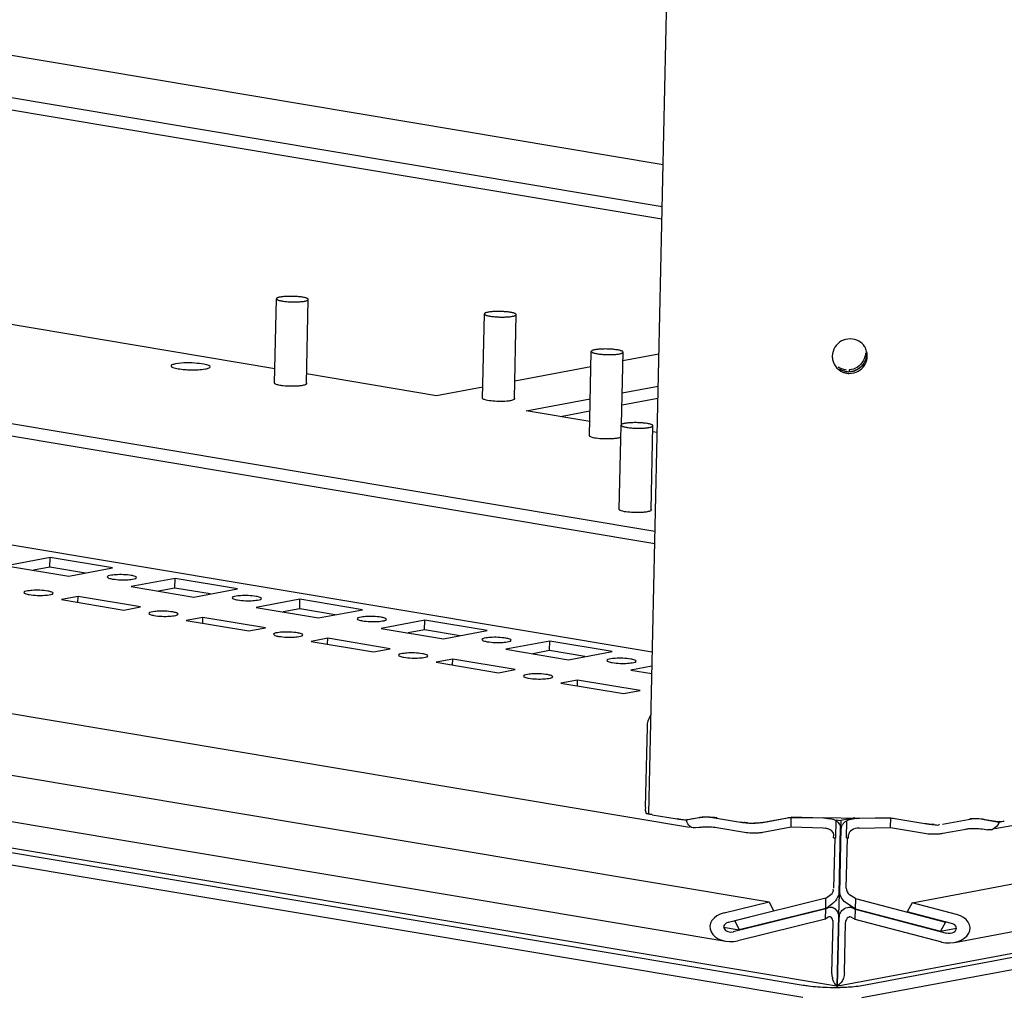
# Paper-space layout '177R0214_1_14' of a CAD drawing. Units: millimetres. Extents: x 0 to 864, y 0 to 559.
# Drawn here: x 276 to 299, y 160 to 182 of the extents above; entities that cross this region are included whole.
import ezdxf

# ---------------------------------------------------------------- set-up
doc = ezdxf.new("R2010")
doc.units = ezdxf.units.MM
doc.header["$LTSCALE"] = 47.498
doc.layers.get('0').update_dxf_attribs({"linetype": 'CONTINUOUS'})
doc.layers.add('0004___ALL_AXES_PRT', color=7, linetype='CONTINUOUS')
doc.layers.add('DATUM', color=7, linetype='CONTINUOUS')

psp = doc.layouts.new('177R0214_1_14')

# ---------------------------------------------------------------- linework, layer by layer
at = {"color": 7, "linetype": 'CONTINUOUS'}
for p, q in [((290.969, 163.691), (297.4, 450.765)), ((273.751, 181.574), (291.303, 178.638)), ((270.002, 180.945), (291.275, 177.387)), ((291.052, 167.401), (212.866, 180.477)), ((245.621, 177.515), (291.108, 169.908)), ((291.909, 163.368), (208.175, 177.372)), ((207.894, 176.01), (293.743, 161.653)), ((207.96, 174.926), (292.748, 160.746)), ((295.296, 159.709), (208.171, 174.279)), ((208.412, 173.856), (294.524, 159.455)), ((295.531, 173.874), (295.536, 173.865)), ((295.595, 173.895), (295.59, 173.904)), ((295.59, 173.904), (295.59, 173.867)), ((295.611, 173.864), (295.607, 173.871)), ((290.355, 173.096), (291.183, 173.251)), ((288.938, 172.832), (289.616, 172.959)), ((349.645, 172.802), (298.947, 163.331)), ((297.036, 161.633), (349.52, 171.438)), ((298.011, 160.717), (349.589, 170.353)), ((348.881, 169.716), (295.323, 159.711)), ((277.18, 169.584), (276.17, 169.395)), ((277.175, 169.362), (277.18, 169.584)), ((278.618, 169.343), (277.18, 169.584)), ((276.17, 169.395), (277.609, 169.155)), ((277.175, 169.362), (276.793, 169.291)), ((277.99, 169.226), (277.175, 169.362)), ((277.609, 169.155), (278.618, 169.343)), ((295.876, 159.447), (348.724, 169.32)), ((280.057, 169.103), (279.047, 168.914)), ((280.052, 168.881), (280.057, 169.103)), ((281.496, 168.862), (280.057, 169.103)), ((279.047, 168.914), (280.486, 168.673)), ((280.052, 168.881), (279.67, 168.81)), ((280.868, 168.745), (280.052, 168.881)), ((280.486, 168.673), (281.496, 168.862)), ((277.822, 168.685), (277.437, 168.613)), ((277.437, 168.613), (278.876, 168.373)), ((277.819, 168.549), (277.822, 168.685)), ((279.26, 168.444), (277.822, 168.685)), ((282.934, 168.621), (281.925, 168.433)), ((282.929, 168.4), (282.934, 168.621)), ((284.373, 168.381), (282.934, 168.621)), ((278.876, 168.373), (279.26, 168.444)), ((281.925, 168.433), (283.363, 168.192)), ((282.929, 168.4), (282.548, 168.329)), ((283.745, 168.264), (282.929, 168.4)), ((283.363, 168.192), (284.373, 168.381)), ((280.699, 168.204), (280.314, 168.132)), ((280.314, 168.132), (281.753, 167.891)), ((280.696, 168.068), (280.699, 168.204)), ((282.138, 167.963), (280.699, 168.204)), ((285.812, 168.14), (284.802, 167.952)), ((285.807, 167.919), (285.812, 168.14)), ((287.25, 167.9), (285.812, 168.14)), ((281.753, 167.891), (282.138, 167.963)), ((284.802, 167.952), (286.241, 167.711)), ((285.807, 167.919), (285.425, 167.847)), ((286.622, 167.782), (285.807, 167.919)), ((286.241, 167.711), (287.25, 167.9)), ((283.576, 167.723), (283.192, 167.651)), ((283.192, 167.651), (284.63, 167.41)), ((283.573, 167.587), (283.576, 167.723)), ((285.015, 167.482), (283.576, 167.723)), ((288.689, 167.659), (287.679, 167.47)), ((288.684, 167.438), (288.689, 167.659)), ((290.127, 167.418), (288.689, 167.659)), ((284.63, 167.41), (285.015, 167.482)), ((287.679, 167.47), (289.118, 167.23)), ((288.684, 167.438), (288.302, 167.366)), ((289.499, 167.301), (288.684, 167.438)), ((289.118, 167.23), (290.127, 167.418)), ((286.454, 167.241), (286.069, 167.17)), ((286.451, 167.106), (286.454, 167.241)), ((287.892, 167.001), (286.454, 167.241)), ((286.069, 167.17), (287.508, 166.929)), ((287.508, 166.929), (287.892, 167.001)), ((291.045, 167.08), (290.557, 166.989)), ((290.557, 166.989), (291.041, 166.908)), ((289.331, 166.76), (288.946, 166.688)), ((289.328, 166.625), (289.331, 166.76)), ((290.77, 166.52), (289.331, 166.76)), ((288.946, 166.688), (290.385, 166.448)), ((290.385, 166.448), (290.77, 166.52)), ((290.897, 163.835), (290.939, 165.678)), ((290.914, 163.689), (290.967, 163.698)), ((290.914, 163.689), (291.05, 163.666)), ((291.049, 163.659), (291.625, 163.563)), ((291.626, 163.569), (291.835, 163.535)), ((292.123, 163.588), (291.835, 163.535)), ((291.942, 163.561), (292.182, 163.606)), ((292.393, 163.604), (293.084, 163.489)), ((293.601, 163.477), (294.255, 163.6)), ((293.612, 163.486), (294.168, 163.589)), ((294.25, 163.378), (294.255, 163.6)), ((294.993, 163.578), (294.255, 163.6)), ((294.27, 163.596), (296.533, 163.583)), ((294.965, 163.592), (294.995, 163.587)), ((295.047, 163.579), (295.131, 163.564)), ((295.719, 163.588), (295.394, 163.527)), ((295.747, 163.572), (295.826, 163.587)), ((296.545, 163.586), (295.824, 163.573)), ((296.54, 163.364), (296.545, 163.586)), ((296.545, 163.586), (297.328, 163.455)), ((296.643, 163.574), (297.423, 163.444)), ((297.74, 163.442), (298.413, 163.568)), ((298.625, 163.566), (298.912, 163.518)), ((292.05, 163.354), (291.996, 163.354)), ((292.118, 163.367), (292.05, 163.354)), ((292.541, 163.364), (293.174, 163.258)), ((293.085, 163.496), (293.179, 163.48)), ((293.596, 163.256), (294.25, 163.378)), ((294.25, 163.378), (294.988, 163.356)), ((294.988, 163.356), (295.043, 163.351)), ((295.282, 163.126), (295.291, 163.523)), ((295.292, 163.544), (295.394, 163.527)), ((295.357, 161.846), (295.391, 163.367)), ((295.369, 161.846), (295.403, 163.367)), ((295.394, 163.527), (295.39, 163.367)), ((295.523, 163.125), (295.532, 163.522)), ((295.819, 163.351), (296.54, 163.364)), ((296.54, 163.364), (297.323, 163.233)), ((297.745, 163.231), (298.274, 163.329)), ((298.701, 163.548), (299.046, 163.491)), ((299.046, 163.491), (299.132, 163.507)), ((295.23, 163.128), (295.232, 163.201)), ((295.23, 163.128), (295.282, 163.126)), ((295.262, 163.122), (295.23, 163.128)), ((295.236, 161.971), (295.262, 163.122)), ((295.282, 163.126), (295.262, 163.122)), ((295.521, 161.969), (295.547, 163.121)), ((295.523, 163.125), (295.573, 163.126)), ((295.523, 163.125), (295.547, 163.121)), ((295.573, 163.126), (295.547, 163.121)), ((295.573, 163.126), (295.575, 163.199)), ((298.696, 163.327), (298.778, 163.313)), ((298.856, 163.314), (298.778, 163.313)), ((295.053, 161.734), (295.169, 161.82)), ((295.356, 161.846), (295.345, 161.348)), ((295.73, 161.73), (295.594, 161.817)), ((292.705, 161.396), (293.743, 161.653)), ((295.053, 161.734), (292.952, 161.215)), ((293.743, 161.653), (293.847, 161.444)), ((295.048, 161.498), (295.053, 161.734)), ((295.048, 161.498), (295.214, 161.621)), ((295.725, 161.494), (295.53, 161.619)), ((295.549, 161.525), (295.649, 161.543)), ((295.73, 161.73), (295.725, 161.494)), ((295.73, 161.73), (297.807, 161.186)), ((297.036, 161.633), (296.923, 161.425)), ((298.062, 161.364), (297.036, 161.633)), ((292.809, 161.188), (293.847, 161.444)), ((295.047, 161.491), (292.919, 160.965)), ((295.048, 161.498), (293.055, 161.006)), ((295.042, 161.255), (295.047, 161.491)), ((295.092, 161.292), (295.042, 161.255)), ((295.309, 159.721), (295.346, 161.348)), ((295.321, 159.721), (295.358, 161.348)), ((295.661, 161.288), (295.719, 161.251)), ((295.725, 161.486), (295.719, 161.251)), ((295.725, 161.494), (297.694, 160.978)), ((295.725, 161.486), (297.829, 160.935)), ((297.949, 161.156), (296.923, 161.425)), ((292.696, 161.066), (293.055, 161.006)), ((292.933, 161.218), (292.952, 161.215)), ((292.952, 161.215), (293.055, 161.006)), ((295.042, 161.255), (293.023, 160.756)), ((295.192, 160.021), (295.218, 161.177)), ((295.477, 160.019), (295.503, 161.175)), ((295.719, 161.251), (297.716, 160.728)), ((297.807, 161.186), (297.694, 160.978)), ((297.807, 161.186), (297.825, 161.189)), ((297.694, 160.978), (298.057, 161.046)), ((295.32, 160.204), (295.328, 160.206))]:
    psp.add_line(p, q, dxfattribs=at)
at = {"color": 3, "linetype": 'CONTINUOUS'}
for p, q in [((270.008, 181.226), (291.282, 177.668)), ((245.627, 177.796), (291.114, 170.189)), ((282.356, 173.932), (270.922, 175.845)), ((291.206, 174.268), (290.377, 174.114)), ((208.418, 174.137), (294.531, 159.736)), ((286.077, 173.31), (283.088, 173.81)), ((289.639, 173.976), (287.883, 173.648)), ((287.145, 173.51), (286.077, 173.31)), ((290.361, 173.377), (291.189, 173.532)), ((288.148, 172.964), (289.623, 173.239)), ((289.611, 172.719), (288.148, 172.964)), ((291.165, 172.459), (291.064, 172.476)), ((295.882, 159.728), (348.73, 169.6))]:
    psp.add_line(p, q, dxfattribs=at)
at = {"color": 7, "linetype": 'CONTINUOUS'}
for points in [[(294.168, 163.589), (294.193, 163.593), (294.223, 163.595), (294.27, 163.597)], [(296.533, 163.583), (296.568, 163.582), (296.601, 163.579), (296.644, 163.575)]]:
    psp.add_lwpolyline(points, dxfattribs=at)
at = {"color": 2, "linetype": 'CONTINUOUS'}
psp.add_circle((283.841, 151.64), 79.616, dxfattribs=at)
at = {"color": 7, "linetype": 'CONTINUOUS'}
for centre, radius, start, end in [((295.624, 174.234), 0.38, 26.9809, 33.2252), ((295.609, 174.227), 0.396, 11.4325, 26.9179), ((295.61, 174.227), 0.396, 5.1091, 11.472), ((295.621, 174.228), 0.384, 358.7384, 5.1164), ((295.597, 174.218), 0.399, 194.3144, 200.7314), ((295.59, 174.215), 0.391, 200.7247, 206.9706), ((295.577, 174.273), 0.41, 302.633, 319.4159), ((295.581, 174.27), 0.404, 319.3874, 330.4076), ((295.576, 174.266), 0.403, 250.126, 264.3104), ((295.576, 174.264), 0.401, 263.4087, 272.0107), ((295.596, 174.226), 0.403, 261.0793, 268.9708), ((295.573, 174.28), 0.417, 289.3709, 302.5425), ((292.289, 162.521), 1.08, 93.908, 95.7717), ((298.456, 162.325), 1.239, 93.3367, 93.9352), ((292.214, 163.639), 0.393, 195.4348, 198.7793), ((293.388, 164.872), 1.409, 264.0725, 265.6858), ((293.407, 165.127), 1.664, 265.7124, 269.692), ((297.543, 164.923), 1.485, 265.352, 265.868), ((297.556, 165.11), 1.672, 265.9006, 269.6841), ((298.815, 163.527), 0.217, 280.7319, 289.3183), ((295.606, 161.222), 0.0833, 89.3402, 100.4701), ((295.658, 159.999), 0.465, 188.3777, 192.8819)]:
    psp.add_arc(centre, radius, start, end, dxfattribs=at)
at = {"color": 3, "linetype": 'CONTINUOUS'}
for centre, radius, start, end in [((282.704, 174.982), 1.446, 262.7062, 263.703), ((295.263, 165.069), 5.387, 268.0601, 271.2415)]:
    psp.add_arc(centre, radius, start, end, dxfattribs=at)
at = {"color": 7, "linetype": 'CONTINUOUS'}
for centre, major_axis, ratio, start_param, end_param in [((294.985, 163.209), (0.617, -0.02), 0.598073, 7.355813, 7.860444), ((295.816, 163.204), (0.602, 0.025), 0.611746, 1.531509, 2.03614), ((294.985, 163.209), (0.247, -0.008), 0.598073, 0.006462, 1.351422), ((295.443, 163.134), (-0.004, 0.381), 0.125982, 0.911256, 1.187906), ((295.816, 163.204), (0.241, 0.01), 0.611746, 7.814694, 9.38549), ((295.416, 161.908), (-0.004, 0.381), 0.125982, -4.689076, -4.548896), ((292.864, 161.076), (0.486, 0.005), 0.69899, 1.897566, 5.039158), ((295.398, 161.115), (-0.004, 0.381), 0.125982, 0.911256, 1.187906), ((297.889, 161.046), (0.486, 0.005), 0.69899, 4.341027, 7.482619), ((292.864, 161.076), (0.169, 0.002), 0.69899, 1.897566, 5.039158), ((297.889, 161.046), (0.169, 0.002), 0.69899, -1.942159, 1.199434), ((295.293, 160.089), (-0.004, 0.381), 0.125982, -3.16344, -2.884985), ((295.306, 160.089), (-0.004, 0.381), 0.125982, -3.051923, -2.884985)]:
    psp.add_ellipse(centre, major_axis=major_axis, ratio=ratio, start_param=start_param, end_param=end_param, dxfattribs=at)
for points in [[(295.41, 174.57), (295.349, 174.536), (295.296, 174.485), (295.259, 174.426)], [(295.812, 174.566), (295.697, 174.634), (295.528, 174.634), (295.41, 174.57)], [(295.942, 174.443), (295.909, 174.493), (295.864, 174.536), (295.812, 174.566)], [(295.259, 174.426), (295.222, 174.367), (295.201, 174.295), (295.199, 174.225)], [(295.965, 174.299), (295.962, 174.172), (295.885, 174.036), (295.778, 173.968)], [(295.985, 174.259), (295.984, 174.189), (295.962, 174.118), (295.926, 174.059)], [(295.945, 174.018), (295.982, 174.078), (296.004, 174.15), (296.006, 174.22)], [(295.242, 174.038), (295.275, 173.973), (295.329, 173.915), (295.392, 173.879)], [(295.926, 174.059), (295.89, 174), (295.837, 173.949), (295.777, 173.916)], [(295.794, 173.875), (295.855, 173.908), (295.909, 173.959), (295.945, 174.018)], [(295.516, 173.904), (295.451, 173.911), (295.386, 173.934), (295.331, 173.971)], [(295.589, 173.824), (295.659, 173.822), (295.732, 173.841), (295.794, 173.875)], [(295.778, 173.968), (295.722, 173.932), (295.656, 173.91), (295.59, 173.904)], [(295.777, 173.916), (295.72, 173.884), (295.654, 173.865), (295.59, 173.863)], [(290.939, 165.678), (290.941, 165.776), (290.967, 165.876), (291.019, 165.959)], [(290.914, 163.689), (290.905, 163.72), (290.898, 163.752), (290.898, 163.784)], [(292.428, 163.599), (292.357, 163.604), (292.286, 163.604), (292.215, 163.599)], [(292.546, 163.586), (292.507, 163.592), (292.467, 163.596), (292.428, 163.599)], [(298.413, 163.568), (298.483, 163.58), (298.555, 163.578), (298.625, 163.566)], [(293.084, 163.489), (293.142, 163.479), (293.201, 163.474), (293.261, 163.471)], [(293.261, 163.471), (293.367, 163.465), (293.474, 163.466), (293.58, 163.48)], [(293.509, 163.467), (293.472, 163.464), (293.435, 163.463), (293.398, 163.463)], [(293.601, 163.477), (293.571, 163.472), (293.54, 163.469), (293.509, 163.467)], [(295.291, 163.523), (295.323, 163.501), (295.349, 163.467), (295.366, 163.432)], [(295.366, 163.432), (295.377, 163.411), (295.385, 163.389), (295.391, 163.367)], [(295.403, 163.367), (295.412, 163.389), (295.423, 163.411), (295.436, 163.431)], [(295.436, 163.431), (295.448, 163.451), (295.463, 163.468), (295.479, 163.484)], [(295.479, 163.484), (295.495, 163.499), (295.513, 163.512), (295.532, 163.522)], [(297.423, 163.443), (297.391, 163.446), (297.359, 163.449), (297.328, 163.455)], [(299.046, 163.491), (299.019, 163.418), (298.96, 163.348), (298.887, 163.322)], [(298.912, 163.518), (298.985, 163.506), (299.061, 163.493), (299.133, 163.507)], [(295.521, 161.969), (295.52, 161.913), (295.547, 161.848), (295.594, 161.817)], [(295.169, 161.82), (295.206, 161.847), (295.239, 161.907), (295.218, 161.947)], [(295.357, 161.846), (295.339, 161.786), (295.312, 161.727), (295.272, 161.678)], [(295.53, 161.619), (295.452, 161.669), (295.396, 161.757), (295.369, 161.846)], [(295.047, 161.491), (295.086, 161.519), (295.137, 161.537), (295.184, 161.529)], [(295.272, 161.678), (295.255, 161.657), (295.236, 161.637), (295.214, 161.621)], [(295.224, 161.516), (295.253, 161.502), (295.278, 161.479), (295.297, 161.453)], [(295.422, 161.452), (295.455, 161.488), (295.501, 161.516), (295.549, 161.525)], [(295.549, 161.525), (295.608, 161.536), (295.674, 161.519), (295.725, 161.486)], [(295.297, 161.453), (295.319, 161.422), (295.335, 161.385), (295.346, 161.348)], [(295.358, 161.348), (295.373, 161.386), (295.394, 161.422), (295.422, 161.452)], [(295.661, 161.288), (295.645, 161.298), (295.626, 161.305), (295.607, 161.305)], [(295.198, 159.931), (295.193, 159.961), (295.192, 159.991), (295.192, 160.021)], [(295.477, 160.019), (295.476, 159.977), (295.47, 159.934), (295.456, 159.894)], [(295.245, 159.791), (295.226, 159.823), (295.213, 159.859), (295.204, 159.895)], [(295.309, 159.721), (295.283, 159.739), (295.261, 159.764), (295.245, 159.791)], [(295.456, 159.894), (295.434, 159.824), (295.386, 159.756), (295.321, 159.721)]]:
    psp.add_open_spline(points, degree=3, dxfattribs=at)
for points, knots in [([(295.199, 174.225), (295.199, 174.207), (295.2, 174.171), (295.207, 174.136), (295.211, 174.119)], [0, 0, 0, 0, 0.498653, 1, 1, 1, 1]), ([(295.53, 173.866), (295.503, 173.869), (295.449, 173.881), (295.398, 173.903), (295.375, 173.916)], [0, 0, 0, 0, 0.501109, 1, 1, 1, 1]), ([(295.392, 173.879), (295.414, 173.866), (295.46, 173.845), (295.509, 173.832), (295.533, 173.828)], [0, 0, 0, 0, 0.498937, 1, 1, 1, 1]), ([(295.611, 173.864), (295.628, 173.866), (295.662, 173.871), (295.696, 173.881), (295.712, 173.886)], [0, 0, 0, 0, 0.498109, 1, 1, 1, 1]), ([(279.049, 169.169), (278.931, 169.189), (278.748, 169.195), (278.589, 169.175), (278.496, 169.157), (278.495, 169.136)], [0, 0, 0, 0, 0.637095, 0.890976, 1, 1, 1, 1]), ([(278.495, 169.136), (278.495, 169.123), (278.55, 169.1), (278.586, 169.093), (278.617, 169.088)], [0, 0, 0, 0, 0.305291, 1, 1, 1, 1]), ([(278.617, 169.088), (278.734, 169.068), (278.917, 169.063), (279.076, 169.083), (279.17, 169.101), (279.17, 169.121)], [0, 0, 0, 0, 0.637101, 0.891014, 1, 1, 1, 1]), ([(279.17, 169.121), (279.171, 169.135), (279.116, 169.157), (279.08, 169.164), (279.049, 169.169)], [0, 0, 0, 0, 0.305345, 1, 1, 1, 1]), ([(276.573, 168.777), (276.572, 168.764), (276.627, 168.741), (276.663, 168.734), (276.694, 168.729)], [0, 0, 0, 0, 0.305291, 1, 1, 1, 1]), ([(277.126, 168.81), (277.008, 168.83), (276.825, 168.835), (276.666, 168.815), (276.573, 168.798), (276.573, 168.777)], [0, 0, 0, 0, 0.637095, 0.890976, 1, 1, 1, 1]), ([(277.247, 168.762), (277.248, 168.775), (277.193, 168.798), (277.157, 168.805), (277.126, 168.81)], [0, 0, 0, 0, 0.305291, 1, 1, 1, 1]), ([(276.694, 168.729), (276.812, 168.709), (276.995, 168.704), (277.154, 168.723), (277.247, 168.741), (277.247, 168.762)], [0, 0, 0, 0, 0.637095, 0.890976, 1, 1, 1, 1]), ([(281.373, 168.655), (281.372, 168.642), (281.427, 168.619), (281.463, 168.612), (281.494, 168.607)], [0, 0, 0, 0, 0.305291, 1, 1, 1, 1]), ([(281.926, 168.688), (281.808, 168.708), (281.625, 168.713), (281.467, 168.693), (281.373, 168.676), (281.373, 168.655)], [0, 0, 0, 0, 0.637095, 0.890976, 1, 1, 1, 1]), ([(281.494, 168.607), (281.612, 168.587), (281.795, 168.582), (281.954, 168.601), (282.047, 168.619), (282.048, 168.64)], [0, 0, 0, 0, 0.637101, 0.891014, 1, 1, 1, 1]), ([(282.048, 168.64), (282.048, 168.653), (281.993, 168.676), (281.957, 168.683), (281.926, 168.688)], [0, 0, 0, 0, 0.305345, 1, 1, 1, 1]), ([(280.004, 168.329), (279.886, 168.348), (279.703, 168.354), (279.544, 168.334), (279.451, 168.316), (279.45, 168.296)], [0, 0, 0, 0, 0.637095, 0.890976, 1, 1, 1, 1]), ([(280.125, 168.281), (280.125, 168.294), (280.07, 168.316), (280.034, 168.324), (280.004, 168.329)], [0, 0, 0, 0, 0.305291, 1, 1, 1, 1]), ([(279.45, 168.296), (279.45, 168.282), (279.505, 168.26), (279.541, 168.253), (279.571, 168.248)], [0, 0, 0, 0, 0.305291, 1, 1, 1, 1]), ([(279.571, 168.248), (279.689, 168.228), (279.872, 168.222), (280.031, 168.242), (280.124, 168.26), (280.125, 168.281)], [0, 0, 0, 0, 0.637095, 0.890976, 1, 1, 1, 1]), ([(284.804, 168.207), (284.686, 168.226), (284.503, 168.232), (284.344, 168.212), (284.251, 168.194), (284.25, 168.174)], [0, 0, 0, 0, 0.637101, 0.891014, 1, 1, 1, 1]), ([(284.25, 168.174), (284.25, 168.16), (284.305, 168.138), (284.341, 168.131), (284.371, 168.126)], [0, 0, 0, 0, 0.305345, 1, 1, 1, 1]), ([(284.371, 168.126), (284.489, 168.106), (284.672, 168.1), (284.831, 168.12), (284.924, 168.138), (284.925, 168.159)], [0, 0, 0, 0, 0.637095, 0.890976, 1, 1, 1, 1]), ([(284.925, 168.159), (284.925, 168.172), (284.87, 168.194), (284.834, 168.202), (284.804, 168.207)], [0, 0, 0, 0, 0.305291, 1, 1, 1, 1]), ([(282.881, 167.847), (282.763, 167.867), (282.58, 167.873), (282.421, 167.853), (282.328, 167.835), (282.327, 167.815)], [0, 0, 0, 0, 0.637101, 0.891014, 1, 1, 1, 1]), ([(282.327, 167.815), (282.327, 167.801), (282.382, 167.779), (282.418, 167.772), (282.448, 167.767)], [0, 0, 0, 0, 0.305345, 1, 1, 1, 1]), ([(282.448, 167.767), (282.566, 167.747), (282.749, 167.741), (282.908, 167.761), (283.001, 167.779), (283.002, 167.799)], [0, 0, 0, 0, 0.637091, 0.891003, 1, 1, 1, 1]), ([(283.002, 167.799), (283.002, 167.813), (282.947, 167.835), (282.911, 167.842), (282.881, 167.847)], [0, 0, 0, 0, 0.305423, 1, 1, 1, 1]), ([(287.681, 167.725), (287.563, 167.745), (287.38, 167.751), (287.221, 167.731), (287.128, 167.713), (287.127, 167.693)], [0, 0, 0, 0, 0.637101, 0.891014, 1, 1, 1, 1]), ([(287.127, 167.693), (287.127, 167.679), (287.182, 167.657), (287.218, 167.65), (287.248, 167.645)], [0, 0, 0, 0, 0.305345, 1, 1, 1, 1]), ([(287.248, 167.645), (287.366, 167.625), (287.549, 167.619), (287.708, 167.639), (287.802, 167.657), (287.802, 167.677)], [0, 0, 0, 0, 0.637095, 0.890976, 1, 1, 1, 1]), ([(287.802, 167.677), (287.803, 167.691), (287.748, 167.713), (287.711, 167.72), (287.681, 167.725)], [0, 0, 0, 0, 0.305291, 1, 1, 1, 1]), ([(285.205, 167.333), (285.204, 167.32), (285.259, 167.298), (285.295, 167.291), (285.326, 167.285)], [0, 0, 0, 0, 0.305345, 1, 1, 1, 1]), ([(285.758, 167.366), (285.64, 167.386), (285.457, 167.392), (285.298, 167.372), (285.205, 167.354), (285.205, 167.333)], [0, 0, 0, 0, 0.637101, 0.891014, 1, 1, 1, 1]), ([(285.326, 167.285), (285.444, 167.266), (285.627, 167.26), (285.786, 167.28), (285.879, 167.298), (285.879, 167.318)], [0, 0, 0, 0, 0.637091, 0.891003, 1, 1, 1, 1]), ([(285.879, 167.318), (285.88, 167.332), (285.825, 167.354), (285.789, 167.361), (285.758, 167.366)], [0, 0, 0, 0, 0.305423, 1, 1, 1, 1]), ([(290.005, 167.211), (290.004, 167.198), (290.059, 167.176), (290.095, 167.169), (290.126, 167.163)], [0, 0, 0, 0, 0.305345, 1, 1, 1, 1]), ([(290.558, 167.244), (290.44, 167.264), (290.257, 167.27), (290.099, 167.25), (290.005, 167.232), (290.005, 167.211)], [0, 0, 0, 0, 0.637101, 0.891014, 1, 1, 1, 1]), ([(290.126, 167.163), (290.244, 167.144), (290.427, 167.138), (290.586, 167.158), (290.679, 167.176), (290.679, 167.196)], [0, 0, 0, 0, 0.637095, 0.890976, 1, 1, 1, 1]), ([(290.679, 167.196), (290.68, 167.21), (290.625, 167.232), (290.589, 167.239), (290.558, 167.244)], [0, 0, 0, 0, 0.305291, 1, 1, 1, 1]), ([(288.082, 166.852), (288.081, 166.839), (288.136, 166.816), (288.173, 166.809), (288.203, 166.804)], [0, 0, 0, 0, 0.305345, 1, 1, 1, 1]), ([(288.636, 166.885), (288.518, 166.905), (288.335, 166.911), (288.176, 166.891), (288.082, 166.873), (288.082, 166.852)], [0, 0, 0, 0, 0.637101, 0.891014, 1, 1, 1, 1]), ([(288.203, 166.804), (288.321, 166.785), (288.504, 166.779), (288.663, 166.799), (288.756, 166.817), (288.757, 166.837)], [0, 0, 0, 0, 0.637091, 0.891003, 1, 1, 1, 1]), ([(288.757, 166.837), (288.757, 166.851), (288.702, 166.873), (288.666, 166.88), (288.636, 166.885)], [0, 0, 0, 0, 0.305423, 1, 1, 1, 1]), ([(290.898, 163.784), (290.898, 163.792), (290.9, 163.808), (290.903, 163.823), (290.905, 163.831)], [0, 0, 0, 0, 0.486458, 1, 1, 1, 1]), ([(290.957, 163.691), (290.955, 163.688), (290.97, 163.674), (290.983, 163.676), (290.994, 163.675)], [0, 0, 0, 0, 0.238936, 1, 1, 1, 1]), ([(290.994, 163.675), (291.003, 163.674), (291.022, 163.673), (291.041, 163.672), (291.051, 163.672)], [0, 0, 0, 0, 0.435943, 1, 1, 1, 1]), ([(291.625, 163.563), (291.673, 163.554), (291.735, 163.559), (291.862, 163.531), (291.867, 163.563)], [0, 0, 0, 0, 0.603702, 1, 1, 1, 1]), ([(292.18, 163.596), (292.17, 163.595), (292.151, 163.593), (292.132, 163.59), (292.123, 163.588)], [0, 0, 0, 0, 0.529412, 1, 1, 1, 1]), ([(292.182, 163.606), (292.202, 163.609), (292.249, 163.612), (292.296, 163.612), (292.322, 163.611)], [0, 0, 0, 0, 0.441547, 1, 1, 1, 1]), ([(292.322, 163.611), (292.335, 163.61), (292.359, 163.609), (292.382, 163.606), (292.393, 163.604)], [0, 0, 0, 0, 0.543605, 1, 1, 1, 1]), ([(298.701, 163.548), (298.677, 163.552), (298.572, 163.565), (298.466, 163.567), (298.384, 163.563)], [0, 0, 0, 0, 0.226691, 1, 1, 1, 1]), ([(291.996, 163.354), (291.943, 163.363), (291.878, 163.423), (291.849, 163.492), (291.841, 163.513)], [0, 0, 0, 0, 0.707805, 1, 1, 1, 1]), ([(292.118, 163.367), (292.148, 163.373), (292.289, 163.386), (292.432, 163.383), (292.541, 163.364)], [0, 0, 0, 0, 0.216722, 1, 1, 1, 1]), ([(293.243, 163.471), (293.232, 163.473), (293.21, 163.475), (293.189, 163.478), (293.179, 163.48)], [0, 0, 0, 0, 0.520304, 1, 1, 1, 1]), ([(293.58, 163.48), (293.585, 163.481), (293.596, 163.483), (293.607, 163.485), (293.612, 163.486)], [0, 0, 0, 0, 0.516832, 1, 1, 1, 1]), ([(297.423, 163.444), (297.472, 163.436), (297.534, 163.44), (297.661, 163.412), (297.666, 163.444)], [0, 0, 0, 0, 0.603702, 1, 1, 1, 1]), ([(298.274, 163.329), (298.304, 163.335), (298.444, 163.349), (298.587, 163.345), (298.696, 163.327)], [0, 0, 0, 0, 0.216722, 1, 1, 1, 1]), ([(299.133, 163.507), (299.139, 163.508), (299.147, 163.509), (299.154, 163.515), (299.155, 163.518)], [0, 0, 0, 0, 0.626342, 1, 1, 1, 1]), ([(293.174, 163.258), (293.283, 163.24), (293.425, 163.236), (293.566, 163.25), (293.596, 163.256)], [0, 0, 0, 0, 0.783278, 1, 1, 1, 1]), ([(297.323, 163.233), (297.432, 163.215), (297.574, 163.211), (297.715, 163.225), (297.745, 163.231)], [0, 0, 0, 0, 0.783278, 1, 1, 1, 1]), ([(295.184, 161.529), (295.191, 161.528), (295.205, 161.524), (295.218, 161.519), (295.224, 161.516)], [0, 0, 0, 0, 0.497064, 1, 1, 1, 1]), ([(295.147, 161.307), (295.138, 161.308), (295.118, 161.307), (295.1, 161.298), (295.092, 161.292)], [0, 0, 0, 0, 0.475514, 1, 1, 1, 1]), ([(295.218, 161.177), (295.218, 161.193), (295.216, 161.243), (295.182, 161.301), (295.147, 161.307)], [0, 0, 0, 0, 0.310733, 1, 1, 1, 1]), ([(295.591, 161.303), (295.553, 161.297), (295.51, 161.244), (295.504, 161.191), (295.503, 161.175)], [0, 0, 0, 0, 0.711352, 1, 1, 1, 1])]:
    psp.add_open_spline(points, degree=3, knots=knots, dxfattribs=at)
at = {"color": 3, "linetype": 'CONTINUOUS'}
for points, knots in [([(280.069, 174.043), (280.054, 174.04), (280.02, 174.031), (279.964, 174.019), (279.964, 173.995)], [0, 0, 0, 0, 0.390824, 1, 1, 1, 1]), ([(279.964, 173.995), (279.964, 173.977), (280.037, 173.947), (280.085, 173.938), (280.125, 173.931)], [0, 0, 0, 0, 0.306053, 1, 1, 1, 1]), ([(280.864, 173.975), (280.864, 174.006), (280.72, 174.034), (280.496, 174.071), (280.232, 174.073), (280.069, 174.043)], [0, 0, 0, 0, 0.115378, 0.383745, 1, 1, 1, 1]), ([(280.28, 173.913), (280.323, 173.91), (280.483, 173.903), (280.645, 173.906), (280.759, 173.927)], [0, 0, 0, 0, 0.271856, 1, 1, 1, 1]), ([(280.759, 173.927), (280.774, 173.93), (280.807, 173.939), (280.863, 173.951), (280.864, 173.975)], [0, 0, 0, 0, 0.390824, 1, 1, 1, 1]), ([(282.346, 173.619), (282.344, 173.617), (282.342, 173.614), (282.341, 173.61), (282.341, 173.608)], [0, 0, 0, 0, 0.542039, 1, 1, 1, 1]), ([(282.341, 173.608), (282.341, 173.606), (282.342, 173.601), (282.346, 173.597), (282.348, 173.596)], [0, 0, 0, 0, 0.444712, 1, 1, 1, 1]), ([(282.348, 173.596), (282.349, 173.594), (282.352, 173.592), (282.355, 173.59), (282.357, 173.589)], [0, 0, 0, 0, 0.465706, 1, 1, 1, 1]), ([(282.357, 173.589), (282.365, 173.584), (282.385, 173.576), (282.405, 173.57), (282.417, 173.567)], [0, 0, 0, 0, 0.425919, 1, 1, 1, 1]), ([(283.003, 173.552), (283.019, 173.555), (283.045, 173.561), (283.07, 173.57), (283.079, 173.576)], [0, 0, 0, 0, 0.593783, 1, 1, 1, 1]), ([(283.079, 173.576), (283.08, 173.577), (283.083, 173.578), (283.085, 173.58), (283.085, 173.581)], [0, 0, 0, 0, 0.52799, 1, 1, 1, 1]), ([(283.091, 173.592), (283.091, 173.594), (283.089, 173.599), (283.085, 173.603), (283.083, 173.605)], [0, 0, 0, 0, 0.44018, 1, 1, 1, 1]), ([(283.085, 173.581), (283.087, 173.583), (283.089, 173.586), (283.091, 173.59), (283.091, 173.592)], [0, 0, 0, 0, 0.542039, 1, 1, 1, 1]), ([(287.137, 173.27), (287.136, 173.269), (287.133, 173.266), (287.132, 173.262), (287.132, 173.26)], [0, 0, 0, 0, 0.542039, 1, 1, 1, 1]), ([(287.132, 173.26), (287.132, 173.258), (287.134, 173.253), (287.137, 173.249), (287.139, 173.247)], [0, 0, 0, 0, 0.444712, 1, 1, 1, 1]), ([(287.139, 173.247), (287.14, 173.246), (287.143, 173.243), (287.147, 173.241), (287.148, 173.24)], [0, 0, 0, 0, 0.465706, 1, 1, 1, 1]), ([(287.148, 173.24), (287.157, 173.235), (287.218, 173.211), (287.283, 173.203), (287.337, 173.197)], [0, 0, 0, 0, 0.163511, 1, 1, 1, 1]), ([(287.337, 173.197), (287.457, 173.184), (287.611, 173.18), (287.763, 173.197), (287.795, 173.203)], [0, 0, 0, 0, 0.790261, 1, 1, 1, 1]), ([(287.795, 173.203), (287.81, 173.206), (287.836, 173.212), (287.862, 173.222), (287.871, 173.228)], [0, 0, 0, 0, 0.593783, 1, 1, 1, 1]), ([(287.871, 173.228), (287.872, 173.228), (287.874, 173.23), (287.876, 173.232), (287.877, 173.233)], [0, 0, 0, 0, 0.52799, 1, 1, 1, 1]), ([(287.882, 173.243), (287.882, 173.245), (287.88, 173.251), (287.877, 173.255), (287.874, 173.256)], [0, 0, 0, 0, 0.44018, 1, 1, 1, 1]), ([(287.877, 173.233), (287.878, 173.234), (287.881, 173.237), (287.882, 173.241), (287.882, 173.243)], [0, 0, 0, 0, 0.542039, 1, 1, 1, 1]), ([(289.601, 172.405), (289.6, 172.404), (289.597, 172.401), (289.596, 172.397), (289.596, 172.395)], [0, 0, 0, 0, 0.542039, 1, 1, 1, 1]), ([(289.596, 172.395), (289.596, 172.393), (289.598, 172.388), (289.601, 172.384), (289.603, 172.382)], [0, 0, 0, 0, 0.444712, 1, 1, 1, 1]), ([(289.603, 172.382), (289.604, 172.381), (289.607, 172.378), (289.611, 172.376), (289.613, 172.375)], [0, 0, 0, 0, 0.465706, 1, 1, 1, 1]), ([(289.613, 172.375), (289.622, 172.37), (289.682, 172.346), (289.747, 172.338), (289.801, 172.332)], [0, 0, 0, 0, 0.163511, 1, 1, 1, 1]), ([(289.801, 172.332), (289.921, 172.319), (290.075, 172.316), (290.227, 172.333), (290.259, 172.338)], [0, 0, 0, 0, 0.790261, 1, 1, 1, 1]), ([(290.259, 172.338), (290.273, 172.341), (290.297, 172.346), (290.32, 172.355), (290.329, 172.36)], [0, 0, 0, 0, 0.578934, 1, 1, 1, 1]), ([(294.531, 159.736), (294.571, 159.729), (294.754, 159.703), (294.938, 159.69), (295.081, 159.685)], [0, 0, 0, 0, 0.224154, 1, 1, 1, 1]), ([(295.38, 159.684), (295.428, 159.685), (295.596, 159.691), (295.764, 159.705), (295.882, 159.728)], [0, 0, 0, 0, 0.28299, 1, 1, 1, 1])]:
    psp.add_open_spline(points, degree=3, knots=knots, dxfattribs=at)
for points in [[(280.125, 173.931), (280.176, 173.923), (280.228, 173.917), (280.28, 173.913)], [(282.417, 173.567), (282.451, 173.558), (282.486, 173.553), (282.52, 173.548)], [(282.545, 173.545), (282.666, 173.532), (282.788, 173.53), (282.908, 173.54)], [(282.908, 173.54), (282.94, 173.542), (282.972, 173.546), (283.003, 173.552)]]:
    psp.add_open_spline(points, degree=3, dxfattribs=at)
at = {"layer": '0004___ALL_AXES_PRT', "color": 3, "linetype": 'CONTINUOUS'}
for points, knots in [([(290.286, 170.709), (290.285, 170.708), (290.282, 170.705), (290.281, 170.701), (290.281, 170.699)], [0, 0, 0, 0, 0.542039, 1, 1, 1, 1]), ([(290.281, 170.699), (290.281, 170.697), (290.283, 170.692), (290.286, 170.688), (290.288, 170.686)], [0, 0, 0, 0, 0.444712, 1, 1, 1, 1]), ([(290.288, 170.686), (290.289, 170.685), (290.292, 170.683), (290.296, 170.68), (290.297, 170.679)], [0, 0, 0, 0, 0.465706, 1, 1, 1, 1]), ([(290.297, 170.679), (290.307, 170.674), (290.367, 170.65), (290.432, 170.642), (290.486, 170.636)], [0, 0, 0, 0, 0.163511, 1, 1, 1, 1]), ([(290.486, 170.636), (290.606, 170.623), (290.76, 170.62), (290.912, 170.637), (290.944, 170.642)], [0, 0, 0, 0, 0.790261, 1, 1, 1, 1]), ([(290.944, 170.642), (290.959, 170.645), (290.985, 170.651), (291.011, 170.661), (291.02, 170.667)], [0, 0, 0, 0, 0.593783, 1, 1, 1, 1]), ([(291.02, 170.667), (291.021, 170.668), (291.023, 170.669), (291.025, 170.671), (291.026, 170.672)], [0, 0, 0, 0, 0.52799, 1, 1, 1, 1]), ([(291.031, 170.682), (291.031, 170.685), (291.029, 170.69), (291.026, 170.694), (291.023, 170.696)], [0, 0, 0, 0, 0.44018, 1, 1, 1, 1]), ([(291.026, 170.672), (291.027, 170.673), (291.03, 170.676), (291.031, 170.68), (291.031, 170.682)], [0, 0, 0, 0, 0.542039, 1, 1, 1, 1])]:
    psp.add_open_spline(points, degree=3, knots=knots, dxfattribs=at)
at = {"layer": 'DATUM', "color": 7, "linetype": 'CONTINUOUS'}
for p, q in [((282.348, 173.596), (282.392, 175.543)), ((283.083, 173.592), (283.126, 175.526)), ((287.139, 173.247), (287.183, 175.194)), ((287.874, 173.243), (287.918, 175.178)), ((289.603, 172.382), (289.647, 174.329)), ((290.345, 172.649), (290.382, 174.313)), ((290.288, 170.686), (290.332, 172.633)), ((291.023, 170.682), (291.067, 172.617))]:
    psp.add_line(p, q, dxfattribs=at)
for points, knots in [([(282.477, 175.582), (282.465, 175.579), (282.443, 175.575), (282.419, 175.567), (282.405, 175.559), (282.396, 175.553), (282.392, 175.547), (282.392, 175.543)], [0, 0, 0, 0, 0.381992, 0.673525, 0.78471, 0.873884, 1, 1, 1, 1]), ([(283.126, 175.526), (283.127, 175.535), (283.11, 175.547), (283.087, 175.557), (283.058, 175.566), (283.023, 175.574), (282.965, 175.584), (282.881, 175.593), (282.775, 175.599), (282.667, 175.599), (282.567, 175.594), (282.505, 175.587), (282.477, 175.582)], [0, 0, 0, 0, 0.038738, 0.073114, 0.118064, 0.172958, 0.236738, 0.385317, 0.550752, 0.718168, 0.872488, 1, 1, 1, 1]), ([(282.392, 175.543), (282.391, 175.534), (282.408, 175.522), (282.431, 175.512), (282.46, 175.503), (282.495, 175.495), (282.553, 175.485), (282.637, 175.476), (282.743, 175.47), (282.852, 175.47), (282.951, 175.475), (283.013, 175.482), (283.041, 175.487)], [0, 0, 0, 0, 0.038738, 0.073114, 0.118064, 0.172958, 0.236738, 0.385317, 0.550752, 0.718168, 0.872488, 1, 1, 1, 1]), ([(283.041, 175.487), (283.053, 175.49), (283.075, 175.494), (283.099, 175.502), (283.113, 175.51), (283.122, 175.516), (283.126, 175.522), (283.126, 175.526)], [0, 0, 0, 0, 0.381992, 0.673525, 0.78471, 0.873884, 1, 1, 1, 1]), ([(287.268, 175.233), (287.256, 175.231), (287.235, 175.226), (287.21, 175.218), (287.196, 175.211), (287.187, 175.205), (287.183, 175.198), (287.183, 175.194)], [0, 0, 0, 0, 0.381992, 0.673525, 0.78471, 0.873884, 1, 1, 1, 1]), ([(287.183, 175.194), (287.183, 175.186), (287.199, 175.173), (287.222, 175.164), (287.251, 175.155), (287.286, 175.147), (287.345, 175.137), (287.428, 175.127), (287.535, 175.121), (287.643, 175.121), (287.742, 175.126), (287.805, 175.134), (287.832, 175.139)], [0, 0, 0, 0, 0.038738, 0.073114, 0.118064, 0.172958, 0.236738, 0.385317, 0.550752, 0.718168, 0.872488, 1, 1, 1, 1]), ([(287.918, 175.178), (287.918, 175.186), (287.901, 175.198), (287.879, 175.208), (287.85, 175.217), (287.814, 175.225), (287.756, 175.235), (287.673, 175.245), (287.566, 175.25), (287.458, 175.251), (287.358, 175.246), (287.296, 175.238), (287.268, 175.233)], [0, 0, 0, 0, 0.038738, 0.073114, 0.118064, 0.172958, 0.236738, 0.385317, 0.550752, 0.718168, 0.872488, 1, 1, 1, 1]), ([(287.832, 175.139), (287.845, 175.141), (287.866, 175.146), (287.89, 175.154), (287.905, 175.161), (287.913, 175.167), (287.918, 175.174), (287.918, 175.178)], [0, 0, 0, 0, 0.381992, 0.673525, 0.78471, 0.873884, 1, 1, 1, 1]), ([(289.733, 174.368), (289.72, 174.366), (289.699, 174.361), (289.675, 174.353), (289.66, 174.346), (289.652, 174.34), (289.647, 174.333), (289.647, 174.329)], [0, 0, 0, 0, 0.381992, 0.673525, 0.78471, 0.873884, 1, 1, 1, 1]), ([(289.647, 174.329), (289.647, 174.321), (289.663, 174.309), (289.686, 174.299), (289.715, 174.29), (289.75, 174.282), (289.809, 174.272), (289.892, 174.262), (289.999, 174.257), (290.107, 174.256), (290.206, 174.261), (290.269, 174.269), (290.296, 174.274)], [0, 0, 0, 0, 0.038738, 0.073114, 0.118064, 0.172958, 0.236738, 0.385317, 0.550752, 0.718168, 0.872488, 1, 1, 1, 1]), ([(290.382, 174.313), (290.382, 174.321), (290.366, 174.334), (290.343, 174.343), (290.314, 174.352), (290.279, 174.36), (290.22, 174.37), (290.137, 174.38), (290.03, 174.386), (289.922, 174.386), (289.822, 174.381), (289.76, 174.373), (289.733, 174.368)], [0, 0, 0, 0, 0.038738, 0.073114, 0.118064, 0.172958, 0.236738, 0.385317, 0.550752, 0.718168, 0.872488, 1, 1, 1, 1]), ([(290.296, 174.274), (290.309, 174.276), (290.33, 174.281), (290.354, 174.289), (290.369, 174.296), (290.377, 174.302), (290.382, 174.309), (290.382, 174.313)], [0, 0, 0, 0, 0.381992, 0.673525, 0.78471, 0.873884, 1, 1, 1, 1]), ([(290.417, 172.672), (290.405, 172.67), (290.384, 172.665), (290.359, 172.657), (290.345, 172.65), (290.337, 172.644), (290.332, 172.637), (290.332, 172.633)], [0, 0, 0, 0, 0.381992, 0.673525, 0.78471, 0.873884, 1, 1, 1, 1]), ([(290.332, 172.633), (290.332, 172.625), (290.348, 172.613), (290.371, 172.603), (290.4, 172.594), (290.435, 172.586), (290.494, 172.576), (290.577, 172.566), (290.684, 172.561), (290.792, 172.56), (290.891, 172.565), (290.954, 172.573), (290.981, 172.578)], [0, 0, 0, 0, 0.038738, 0.073114, 0.118064, 0.172958, 0.236738, 0.385317, 0.550752, 0.718168, 0.872488, 1, 1, 1, 1]), ([(291.067, 172.617), (291.067, 172.625), (291.05, 172.638), (291.028, 172.647), (290.999, 172.656), (290.963, 172.664), (290.905, 172.674), (290.822, 172.684), (290.715, 172.69), (290.607, 172.69), (290.507, 172.685), (290.445, 172.677), (290.417, 172.672)], [0, 0, 0, 0, 0.038738, 0.073114, 0.118064, 0.172958, 0.236738, 0.385317, 0.550752, 0.718168, 0.872488, 1, 1, 1, 1]), ([(290.981, 172.578), (290.994, 172.58), (291.015, 172.585), (291.039, 172.593), (291.054, 172.6), (291.062, 172.606), (291.067, 172.613), (291.067, 172.617)], [0, 0, 0, 0, 0.381992, 0.673525, 0.78471, 0.873884, 1, 1, 1, 1])]:
    psp.add_open_spline(points, degree=3, knots=knots, dxfattribs=at)

doc.saveas('drawing.dxf')
